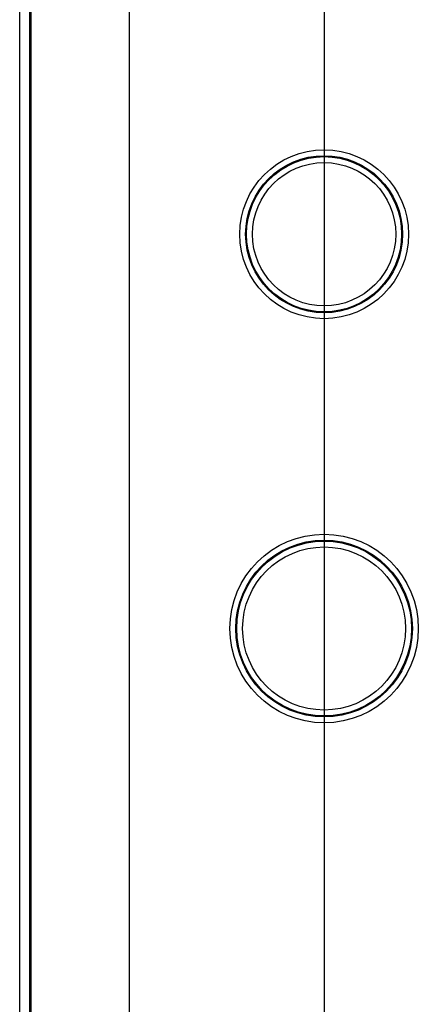
# Model space of a CAD drawing. Extents: x 11 to 410, y 10 to 288.
# Drawn here: x 308 to 312, y 165 to 175 of the extents above; entities that cross this region are included whole.
import ezdxf

# ---------------------------------------------------------------- set-up
doc = ezdxf.new("R2010")
doc.units = 0
doc.linetypes.add('CENTER2', pattern=[28.575, 19.05, -3.175, 3.175, -3.175])
for name, color, linetype in [('339-BASE-211-TH', 7, 'CONTINUOUS'), ('DEFAULT', 7, 'CONTINUOUS'), ('DV6_デフォルト', 7, 'CONTINUOUS')]:
    doc.layers.add(name, color=color, linetype=linetype)

# ---------------------------------------------------------------- blocks, each defined once
blk = doc.blocks.new('SE5')
at = {"layer": '339-BASE-211-TH', "color": 7, "linetype": 'CONTINUOUS'}
for p, q in [((308.1857, 142.5748), (308.1857, 187.3035)), ((308.2853, 187.3035), (308.2853, 142.5748)), ((308.3025, 142.5919), (308.3025, 187.2863)), ((309.2987, 187.2863), (309.2987, 142.5919))]:
    blk.add_line(p, q, dxfattribs=at)
for centre, radius in [((311.2773, 173.2756), 0.8569), ((311.2773, 173.2756), 0.797), ((311.2773, 173.2756), 0.7873), ((311.2773, 173.2756), 0.7273), ((311.2773, 169.2756), 0.9569), ((311.2773, 169.2756), 0.897), ((311.2773, 169.2756), 0.8873), ((311.2773, 169.2756), 0.8273)]:
    blk.add_circle(centre, radius, dxfattribs=at)
at = {"layer": 'DV6_デフォルト', "color": 7, "linetype": 'CENTER2'}
blk.add_line((311.2773, 180.518), (311.2773, 114.4481), dxfattribs=at)

msp = doc.modelspace()

# ---------------------------------------------------------------- block references
at = {"layer": 'DEFAULT'}
msp.add_blockref('SE5', (0, 0), dxfattribs=at)

doc.saveas('drawing.dxf')
